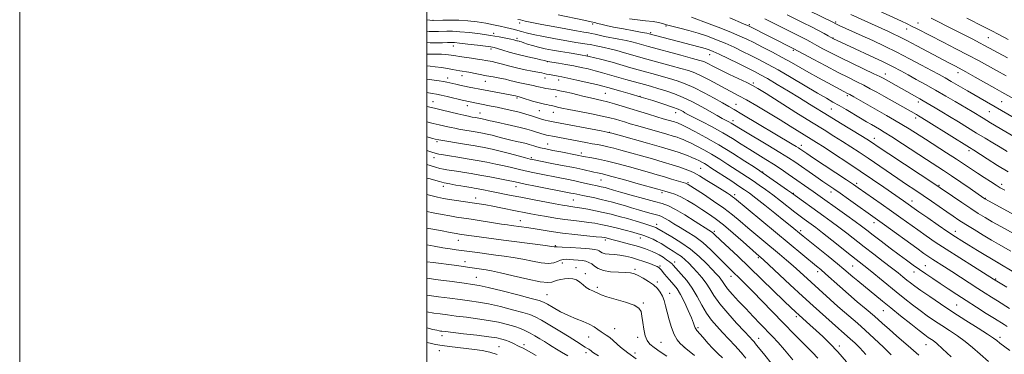
# Model space of a CAD drawing. Extents: x 2177300 to 2180200, y 322300 to 325200.
# Drawn here: x 2177300 to 2177784, y 324058 to 324222 of the extents above; entities that cross this region are included whole.
import ezdxf

# ---------------------------------------------------------------- set-up
doc = ezdxf.new("R2010")
doc.units = 0
doc.header["$MEASUREMENT"] = 0
for name, color, linetype, lineweight in [('32000', 7, 'Continuous', 0), ('DTM SPOT ELEVATION', 2, 'Continuous', 13), ('INDEX CONTOUR', 41, 'Continuous', 13), ('INTERMEDIATE CONTOUR', 44, 'Continuous', 0)]:
    doc.layers.add(name, color=color, linetype=linetype, lineweight=lineweight)

msp = doc.modelspace()

# ---------------------------------------------------------------- linework, layer by layer
at = {"layer": '32000', "flags": 128}
for points in [[(2177300, 322300), (2180200, 322300), (2180200, 325200), (2177300, 325200), (2177300, 322300)], [(2177500, 322500), (2180000, 322500), (2180000, 325000), (2177500, 325000), (2177500, 322500)]]:
    msp.add_lwpolyline(points, dxfattribs=at)
at = {"layer": 'DTM SPOT ELEVATION'}
for p in [(2177503.09, 324222.17, 1137.92), (2177545.59, 324220.74, 1136.49), (2177581.52, 324220.29, 1134.33), (2177617.46, 324219.38, 1132.19), (2177658.48, 324220.02, 1127.78), (2177700.86, 324221.27, 1121.79), (2177741.36, 324220.84, 1117.27), (2177532.85, 324215.72, 1139.63), (2177610.04, 324216.07, 1133.76), (2177699.53, 324213.34, 1123.96), (2177735.72, 324217.78, 1118.66), (2177775.83, 324213.66, 1114.93), (2177513.02, 324209.41, 1142.68), (2177544.32, 324213.22, 1139.64), (2177531.56, 324208.08, 1142.34), (2177578.95, 324205, 1140), (2177638.92, 324205.14, 1134.77), (2177680.1, 324207.36, 1128.24), (2177559.41, 324201.73, 1142.04), (2177517.35, 324194.91, 1146.61), (2177725.25, 324195.73, 1125.37), (2177760.99, 324196.38, 1120.57), (2177510.31, 324193.68, 1147.41), (2177528.81, 324192.05, 1146.78), (2177558.03, 324193.72, 1144.67), (2177564.81, 324192.81, 1144.58), (2177660.41, 324191.23, 1135.72), (2177563.42, 324184.64, 1146.9), (2177587.75, 324186.21, 1145.01), (2177604.7, 324184.66, 1144.01), (2177706.58, 324185.1, 1130.29), (2177503.11, 324182.05, 1151.22), (2177519.92, 324180.12, 1150.59), (2177544.35, 324183.92, 1148.23), (2177651.85, 324180.75, 1139.22), (2177741.53, 324181.92, 1126.46), (2177782.4, 324182.15, 1121.01), (2177526.19, 324176.58, 1151.22), (2177555.29, 324177.75, 1148.88), (2177562.1, 324176.86, 1148.69), (2177622.19, 324176.65, 1144.69), (2177698.77, 324178.49, 1132.97), (2177776.42, 324177.18, 1122.88), (2177650.49, 324172.7, 1141.51), (2177740.2, 324173.99, 1128.44), (2177589.62, 324167.05, 1149.98), (2177504.94, 324162.47, 1156.29), (2177559.46, 324161.25, 1153.17), (2177684.02, 324160.61, 1139.45), (2177719.9, 324164.1, 1133.35), (2177575.85, 324156.83, 1153.56), (2177766.4, 324158.07, 1128.34), (2177503.55, 324154.48, 1158.59), (2177551.31, 324154.48, 1155.76), (2177634.58, 324149.37, 1150.99), (2177665.01, 324147.49, 1145.91), (2177585.63, 324143.6, 1156.93), (2177628.35, 324142.24, 1153.79), (2177711.19, 324141.94, 1139.63), (2177751.59, 324140.92, 1133.84), (2177782.36, 324141.4, 1129.59), (2177508.05, 324140.39, 1162.53), (2177543.76, 324140.22, 1160.69), (2177615.59, 324137.39, 1156.29), (2177651.23, 324136.41, 1151.6), (2177680.03, 324137.01, 1145.9), (2177698.65, 324137.71, 1142.56), (2177524.08, 324134.71, 1163.36), (2177571.93, 324133.72, 1161.01), (2177738.4, 324133.22, 1137.38), (2177774.32, 324134.57, 1131.91), (2177546.02, 324123.53, 1165.24), (2177612.95, 324121.72, 1161.45), (2177719.77, 324122.63, 1142.57), (2177641.31, 324118.33, 1157.68), (2177683.68, 324118.62, 1149.63), (2177759.65, 324118.33, 1137.38), (2177515.49, 324113.89, 1168.78), (2177587.68, 324114.03, 1166.37), (2177604.97, 324115.09, 1164.61), (2177563.1, 324111.26, 1167.87), (2177518.69, 324103.41, 1171.38), (2177566.65, 324102.76, 1170.66), (2177621.82, 324103.26, 1165.45), (2177662.88, 324105.36, 1156.24), (2177780.89, 324102.82, 1137.97), (2177573.27, 324100.43, 1171.29), (2177577.81, 324097.51, 1171.73), (2177602.36, 324099.66, 1169.68), (2177614.49, 324101.21, 1167.82), (2177692.08, 324098.49, 1152.47), (2177709.28, 324101.19, 1148.98), (2177739.37, 324098.25, 1144.65), (2177744.9, 324101.48, 1143.16), (2177524.33, 324095.76, 1173.09), (2177613.18, 324093.43, 1169.7), (2177649.44, 324096.13, 1160.63), (2177779.54, 324094.87, 1139.85), (2177583.77, 324090.84, 1171.7), (2177619.24, 324087.89, 1169.41), (2177559.01, 324087.22, 1173.04), (2177606.46, 324083.07, 1171.86), (2177724.3, 324079.27, 1150.84), (2177760.39, 324082, 1145.06), (2177681.53, 324076.41, 1158.35), (2177592.36, 324070.37, 1173.16), (2177633.29, 324071, 1167.74), (2177507.5, 324067.07, 1180.5), (2177579.6, 324066.34, 1174.85), (2177603.59, 324066.24, 1172.34), (2177615.14, 324063.66, 1171.13), (2177663.1, 324065.72, 1163.29), (2177781.64, 324066.15, 1145.57), (2177506.24, 324059.63, 1182.78), (2177535.42, 324061.61, 1181.07), (2177547.75, 324062.57, 1179.57), (2177578.29, 324058.6, 1176.43), (2177626.7, 324061.25, 1169.99), (2177702.63, 324061.89, 1157.57), (2177745.26, 324062.62, 1150.83), (2177602.27, 324058.41, 1173.49), (2177654.93, 324058.32, 1166.04)]:
    msp.add_point(p, dxfattribs=at)
at = {"layer": 'INDEX CONTOUR', "flags": 128}
for points, elevation in [([(2177783.93, 324138.578), (2177781.767, 324139.796), (2177779.677, 324141.054), (2177776.963, 324142.757), (2177773.788, 324144.799), (2177770.533, 324146.9431), (2177764.156, 324151.255), (2177760.216, 324153.859), (2177755.329, 324156.996), (2177744.94, 324163.581), (2177736.959, 324168.685), (2177733.44, 324170.868), (2177729.772, 324173.042), (2177725.861, 324175.292), (2177709.854, 324184.446), (2177707.8379, 324185.577), (2177706.713, 324186.1829), (2177704.941, 324187.111), (2177696.987, 324191.351), (2177692.441, 324193.798), (2177687.748, 324196.381), (2177683.365, 324198.872), (2177679.113, 324201.312), (2177674.656, 324203.808), (2177669.804, 324206.407), (2177664.951, 324208.9269), (2177660.636, 324211.123), (2177657.156, 324212.858), (2177653.84, 324214.398), (2177649.776, 324216.114), (2177644.426, 324218.235), (2177638.76, 324220.42), (2177630.039, 324223.734)], 1130), ([(2177795.689, 324179.423), (2177782.501, 324186.762), (2177779.074, 324188.685), (2177769.368, 324194.186), (2177764.811, 324196.749), (2177761.552, 324198.543), (2177759.352, 324199.712), (2177756.156, 324201.362), (2177754.063, 324202.461), (2177740.769, 324209.53), (2177735.756, 324212.155), (2177731.914, 324214.104), (2177729.065, 324215.486), (2177726.784, 324216.547), (2177708.329, 324225.028)], 1120), ([(2177784.88, 324090.889), (2177778.481, 324094.829), (2177768.533, 324101.032), (2177761.813, 324105.245), (2177755.195, 324109.4619), (2177749.748, 324113.047), (2177745.265, 324116.118), (2177741.224, 324118.983), (2177732.892, 324124.9941), (2177728.266, 324128.306), (2177723.291, 324131.821), (2177711.951, 324139.743), (2177709.577, 324141.368), (2177706.217, 324143.616), (2177689.953, 324154.374), (2177686.6331, 324156.585), (2177683.298, 324158.861), (2177682.539, 324159.358), (2177681.392, 324160.068), (2177679.557, 324161.172), (2177654.706, 324176.006), (2177651.03, 324178.182), (2177648.32, 324179.757), (2177645.328, 324181.465), (2177641.144, 324183.828), (2177636.199, 324186.527), (2177631.262, 324189.032), (2177626.914, 324190.9401), (2177623.001, 324192.363), (2177619.182, 324193.543), (2177615.21, 324194.675), (2177611.21, 324195.773), (2177607.397, 324196.8081), (2177603.872, 324197.778), (2177600.262, 324198.794), (2177590.991, 324201.459), (2177585.382, 324202.997), (2177579.789, 324204.358), (2177574.652, 324205.359), (2177569.991, 324206.0921), (2177565.72, 324206.713), (2177561.773, 324207.359), (2177558.148, 324208.063), (2177554.861, 324208.835), (2177551.945, 324209.663), (2177549.5049, 324210.4529), (2177547.661, 324211.088), (2177546.477, 324211.484), (2177545.783, 324211.692), (2177545.352, 324211.798), (2177544.6141, 324211.954), (2177544.201, 324212.055), (2177542.7749, 324212.435), (2177541.245, 324212.801), (2177538.8451, 324213.329), (2177535.522, 324213.98), (2177531.272, 324214.701), (2177526.21, 324215.43), (2177520.95, 324216.071), (2177516.228, 324216.521), (2177512.596, 324216.71), (2177509.873, 324216.71), (2177505.696, 324216.553), (2177503.614, 324216.5511), (2177501.183, 324216.671), (2177500, 324216.78)], 1140), ([(2177757.685, 324056.541), (2177753.424, 324060.577), (2177750.534, 324063.149), (2177748.744, 324064.556), (2177746.383, 324066.139), (2177744.713, 324067.352), (2177741.943, 324069.479), (2177737.737, 324072.789), (2177732.752, 324076.758), (2177727.8941, 324080.66), (2177723.86, 324083.936), (2177711.734, 324093.901), (2177709.289, 324095.944), (2177704.942, 324099.666), (2177701.713, 324102.354), (2177697.114, 324106.094), (2177684.855, 324115.96), (2177678.553, 324121.1339), (2177675.362, 324123.7171), (2177670.923, 324127.282), (2177666.017, 324131.195), (2177661.658, 324134.633), (2177658.541, 324137.025), (2177656.082, 324138.794), (2177653.374, 324140.614), (2177649.791, 324142.966), (2177639.601, 324149.602), (2177637.761, 324150.784), (2177636.352, 324151.648), (2177635.051, 324152.383), (2177633.68, 324153.087), (2177632.093, 324153.834), (2177630.192, 324154.676), (2177628.059, 324155.566), (2177625.823, 324156.437), (2177623.449, 324157.272), (2177620.242, 324158.277), (2177615.345, 324159.711), (2177608.364, 324161.701), (2177594.524, 324165.6), (2177590.8971, 324166.604), (2177588.578, 324167.159), (2177585.597, 324167.738), (2177562.914, 324172.014), (2177561.248, 324172.349), (2177559.674, 324172.69), (2177558.184, 324173.031), (2177556.914, 324173.338), (2177555.916, 324173.6), (2177554.899, 324173.909), (2177551.392, 324175.096), (2177548.644, 324175.98), (2177545.364, 324176.923), (2177541.708, 324177.827), (2177537.987, 324178.649), (2177534.549, 324179.355), (2177531.658, 324179.928), (2177519.598, 324182.309), (2177519.0189, 324182.437), (2177518.048, 324182.667), (2177510.053, 324184.613), (2177506.99, 324185.328), (2177504.711, 324185.808), (2177502.652, 324186.165), (2177500, 324186.573)], 1150), ([(2177692.099, 324055.864), (2177689.437, 324058.699), (2177685.523, 324062.701), (2177680.64, 324067.635), (2177675.224, 324073.131), (2177669.703, 324078.805), (2177659.995, 324088.836), (2177656.515, 324092.3719), (2177653.906, 324094.963), (2177650.256, 324098.487), (2177648.5229, 324100.183), (2177646.279, 324102.461), (2177643.214, 324105.623), (2177639.538, 324109.255), (2177635.587, 324112.768), (2177631.664, 324115.702), (2177627.919, 324118.113), (2177624.464, 324120.183), (2177621.409, 324122.048), (2177618.839, 324123.636), (2177616.835, 324124.826), (2177615.383, 324125.56), (2177614.09, 324126.025), (2177610.153, 324127.104), (2177607.244, 324127.922), (2177603.966, 324128.88), (2177600.536, 324129.925), (2177597.147, 324130.971), (2177593.988, 324131.923), (2177591.168, 324132.716), (2177588.482, 324133.3999), (2177585.6449, 324134.051), (2177582.495, 324134.722), (2177576.6741, 324135.917), (2177572.188, 324136.882), (2177570.766, 324137.171), (2177553.445, 324140.548), (2177548.285, 324141.574), (2177544.97, 324142.261), (2177542.623, 324142.765), (2177539.9, 324143.332), (2177535.827, 324144.138), (2177530.909, 324145.082), (2177526.02, 324145.994), (2177521.866, 324146.738), (2177518.474, 324147.314), (2177515.703, 324147.758), (2177509.7699, 324148.647), (2177508.143, 324148.923), (2177506.377, 324149.2989), (2177504.2311, 324149.871), (2177501.589, 324150.685), (2177500, 324151.211)], 1160), ([(2177631.528, 324057.28), (2177626.451, 324061.418), (2177625.715, 324062.064), (2177624.547, 324063.171), (2177623.061, 324064.9511), (2177621.532, 324067.546), (2177620.183, 324070.9851), (2177619.048, 324074.829), (2177618.114, 324078.525), (2177617.346, 324081.638), (2177616.619, 324084.213), (2177615.788, 324086.414), (2177614.713, 324088.39), (2177613.273, 324090.224), (2177611.352, 324091.986), (2177608.922, 324093.708), (2177606.307, 324095.273), (2177603.918, 324096.525), (2177601.996, 324097.357), (2177600.097, 324097.838), (2177597.607, 324098.085), (2177594.144, 324098.23), (2177590.262, 324098.467), (2177586.747, 324099.008), (2177584.189, 324099.979), (2177582.404, 324101.165), (2177581.008, 324102.267), (2177579.661, 324103.052), (2177578.183, 324103.5591), (2177576.437, 324103.89), (2177574.354, 324104.136), (2177572.146, 324104.325), (2177570.099, 324104.471), (2177568.4181, 324104.565), (2177567.005, 324104.503), (2177565.682, 324104.159), (2177564.247, 324103.494), (2177562.394, 324102.817), (2177559.792, 324102.521), (2177556.221, 324102.883), (2177551.918, 324103.695), (2177547.234, 324104.631), (2177542.502, 324105.427), (2177537.985, 324106.069), (2177533.931, 324106.605), (2177530.5061, 324107.078), (2177524.865, 324107.899), (2177522.23, 324108.2681), (2177519.62, 324108.62), (2177514.426, 324109.295), (2177511.506, 324109.704), (2177507.939, 324110.266), (2177503.552, 324111.025), (2177500, 324111.662)], 1170), ([(2177553.659, 324057.318), (2177549.918, 324059.405), (2177547.287, 324060.813), (2177545.448, 324061.733), (2177542.244, 324063.245), (2177540.4861, 324064.043), (2177538.734, 324064.762), (2177536.943, 324065.344), (2177534.462, 324065.872), (2177530.488, 324066.464), (2177524.624, 324067.194), (2177518.089, 324067.9519), (2177509.109, 324068.972), (2177507.447, 324069.173), (2177506.683, 324069.279), (2177506.036, 324069.39), (2177504.977, 324069.623), (2177503.039, 324070.099), (2177500, 324070.882)], 1180)]:
    msp.add_lwpolyline(points, dxfattribs=dict(at, elevation=elevation))
at = {"layer": 'INTERMEDIATE CONTOUR', "flags": 128}
for points, elevation in [([(2177788.491, 324174.1149), (2177765.559, 324187.423), (2177757.658, 324192.026), (2177754.618, 324193.77), (2177751.681, 324195.41), (2177748.024, 324197.403), (2177743.058, 324200.071), (2177737.144, 324203.1901), (2177730.882, 324206.398), (2177724.787, 324209.393), (2177719.0599, 324212.1099), (2177713.816, 324214.539), (2177702.67, 324219.6351), (2177701.0061, 324220.408), (2177699.4989, 324221.144), (2177676.255, 324232.701)], 1122), ([(2177790.025, 324116.21), (2177781.946, 324120.699), (2177777.806, 324123.022), (2177774.269, 324125.066), (2177770.945, 324127.096), (2177767.2331, 324129.496), (2177762.787, 324132.478), (2177758.267, 324135.56), (2177752.2471, 324139.697), (2177750.071, 324141.163), (2177726.921, 324156.4759), (2177722.791, 324159.227), (2177717.969, 324162.471), (2177716.23, 324163.577), (2177713.288, 324165.394), (2177703.249, 324171.524), (2177697.697, 324174.93), (2177688.09, 324180.898), (2177683.162, 324183.939), (2177677.636, 324187.298), (2177672.097, 324190.62), (2177667.357, 324193.414), (2177663.92, 324195.372), (2177661.04, 324196.903), (2177657.663, 324198.597), (2177653.091, 324200.857), (2177648.051, 324203.3239), (2177643.628, 324205.455), (2177640.624, 324206.841), (2177638.704, 324207.635), (2177637.2499, 324208.125), (2177635.69, 324208.572), (2177633.635, 324209.114), (2177609.193, 324215.529), (2177608.174, 324215.734), (2177605.781, 324216.181), (2177601.647, 324216.937), (2177596.608, 324217.87), (2177591.804, 324218.798), (2177588.138, 324219.573), (2177585.576, 324220.178), (2177583.85, 324220.63), (2177582.551, 324220.981), (2177580.712, 324221.42), (2177577.2229, 324222.171), (2177564.591, 324224.785)], 1134), ([(2177785.618, 324147.511), (2177780.371, 324150.741), (2177775.354, 324153.9381), (2177768.772, 324158.182), (2177766.565, 324159.567), (2177746.631, 324171.997), (2177743.266, 324174.079), (2177741.491, 324175.158), (2177740.518, 324175.726), (2177724.546, 324184.729), (2177721.043, 324186.719), (2177717.899, 324188.472), (2177714.7659, 324190.135), (2177711.3019, 324191.874), (2177707.185, 324193.915), (2177702.096, 324196.501), (2177695.982, 324199.719), (2177689.844, 324203.011), (2177680.324, 324208.15), (2177658.074, 324219.436), (2177657.617, 324219.633), (2177655.62, 324220.441), (2177648.8039, 324223.27)], 1128), ([(2177791.976, 324162.901), (2177776.962, 324171.768), (2177773.397, 324173.903), (2177767.922, 324177.233), (2177759.629, 324182.108), (2177754.945, 324184.8391), (2177749.931, 324187.736), (2177745.041, 324190.523), (2177740.5, 324193.075), (2177736.475, 324195.309), (2177732.949, 324197.226), (2177729.172, 324199.1799), (2177724.21, 324201.614), (2177717.567, 324204.768), (2177710.49, 324208.082), (2177699.489, 324213.212), (2177697.168, 324214.531), (2177695.201, 324215.617), (2177692.465, 324217.0679), (2177688.953, 324218.863), (2177684.98, 324220.858), (2177677.093, 324224.789)], 1124), ([(2177784.697, 324194.7521), (2177779.936, 324197.375), (2177775.517, 324199.836), (2177771.054, 324202.303), (2177765.976, 324205.0319), (2177759.967, 324208.1641), (2177753.715, 324211.369), (2177740.935, 324217.893), (2177738.435, 324219.142), (2177735.985, 324220.322), (2177733.177, 324221.635), (2177719.964, 324227.737)], 1118), ([(2177785.235, 324203.643), (2177774.009, 324209.777), (2177771.519, 324211.097), (2177768.251, 324212.783), (2177755.525, 324219.252), (2177751.339, 324221.364), (2177747.706, 324223.169)], 1116), ([(2177785.604, 324212.692), (2177781.0091, 324215.132), (2177777.202, 324217.11), (2177773.72, 324218.88), (2177765.2789, 324223.138)], 1114), ([(2177796.109, 324093.628), (2177780.739, 324102.788), (2177770.523, 324108.9159), (2177766.251, 324111.497), (2177762.851, 324113.579), (2177759.707, 324115.582), (2177756.002, 324118.058), (2177751.231, 324121.34), (2177746.137, 324124.891), (2177741.7719, 324127.956), (2177734.226, 324133.305), (2177724.4621, 324140.071), (2177719.022, 324143.804), (2177712.8759, 324147.972), (2177706.41, 324152.292), (2177700.269, 324156.345), (2177695.161, 324159.677), (2177691.535, 324162.004), (2177688.802, 324163.722), (2177678.585, 324170.105), (2177673.587, 324173.178), (2177667.884, 324176.619), (2177662.122, 324180.027), (2177657.08, 324182.927), (2177653.272, 324185.01), (2177646.921, 324188.336), (2177638.7759, 324192.776), (2177634.859, 324194.812), (2177631.634, 324196.276), (2177628.558, 324197.383), (2177624.856, 324198.477), (2177620.039, 324199.806), (2177606.366, 324203.503), (2177603.46, 324204.314), (2177597.114, 324206.1429), (2177593.43, 324207.189), (2177589.974, 324208.117), (2177587.129, 324208.799), (2177584.891, 324209.273), (2177583.161, 324209.619), (2177580.472, 324210.175), (2177578.828, 324210.454), (2177573.28, 324211.254), (2177568.865, 324211.964), (2177563.256, 324212.961), (2177557.339, 324214.09), (2177552.229, 324215.144), (2177548.74, 324215.962), (2177546.487, 324216.578), (2177544.79, 324217.072), (2177543.06, 324217.521), (2177538.782, 324218.537), (2177536.028, 324219.2041), (2177532.788, 324219.941), (2177529.028, 324220.678), (2177524.769, 324221.3431), (2177520.236, 324221.87), (2177515.708, 324222.19), (2177511.473, 324222.268), (2177507.865, 324222.187), (2177503.172, 324221.959), (2177502.982, 324221.963), (2177500, 324222.343)], 1138), ([(2177786.885, 324108.594), (2177780.9, 324112.002), (2177777.443, 324114), (2177773.284, 324116.463), (2177768.86, 324119.138), (2177764.778, 324121.6639), (2177761.455, 324123.798), (2177758.539, 324125.754), (2177755.487, 324127.866), (2177747.9, 324133.146), (2177743.79, 324135.9699), (2177739.763, 324138.692), (2177735.684, 324141.428), (2177731.338, 324144.358), (2177716.879, 324154.229), (2177712.4449, 324157.205), (2177708.282, 324159.939), (2177704.225, 324162.536), (2177700.034, 324165.154), (2177695.164, 324168.168), (2177688.998, 324172.006), (2177681.292, 324176.846), (2177666.721, 324186.041), (2177662.617, 324188.602), (2177659.983, 324190.121), (2177657.263, 324191.483), (2177648.718, 324195.533), (2177644.424, 324197.599), (2177641.203, 324199.216), (2177637.374, 324201.207), (2177636.033, 324201.795), (2177634.075, 324202.426), (2177630.53, 324203.411), (2177624.868, 324204.937), (2177608.859, 324209.228), (2177606.659, 324209.834), (2177603.154, 324210.836), (2177600.802, 324211.461), (2177597.878, 324212.149), (2177594.384, 324212.869), (2177587.372, 324214.237), (2177584.724, 324214.803), (2177582.67, 324215.269), (2177580.988, 324215.634), (2177579.369, 324215.926), (2177577.147, 324216.295), (2177573.571, 324216.917), (2177568.234, 324217.899), (2177562.11, 324219.053), (2177556.519, 324220.123), (2177552.489, 324220.906), (2177549.888, 324221.425), (2177548.29, 324221.757), (2177545.996, 324222.282), (2177544.799, 324222.456)], 1136), ([(2177794.33, 324123.261), (2177774.184, 324134.244), (2177773.684, 324134.5779), (2177766.9519, 324139.312), (2177762.407, 324142.487), (2177757.858, 324145.614), (2177753.906, 324148.248), (2177745.477, 324153.705), (2177733.675, 324161.406), (2177728.407, 324164.819), (2177724.776, 324167.112), (2177722.368, 324168.563), (2177718.406, 324170.841), (2177715.9921, 324172.246), (2177713.083, 324173.9649), (2177705.989, 324178.202), (2177702.559, 324180.217), (2177699.552, 324181.931), (2177696.302, 324183.769), (2177691.927, 324186.296), (2177679.03, 324193.912), (2177672.543, 324197.689), (2177667.317, 324200.616), (2177663.052, 324202.88), (2177659.149, 324204.86), (2177655.121, 324206.858), (2177650.931, 324208.867), (2177646.654, 324210.803), (2177642.3389, 324212.598), (2177637.934, 324214.2489), (2177633.362, 324215.765), (2177628.657, 324217.141), (2177624.311, 324218.304), (2177617.808, 324219.965), (2177615.754, 324220.549), (2177613.902, 324220.976), (2177611.15, 324221.454), (2177607.4251, 324221.944), (2177599.618, 324222.838)], 1132), ([(2177785.158, 324157.539), (2177781.662, 324159.714), (2177778.082, 324161.894), (2177774.261, 324164.189), (2177770.132, 324166.683), (2177765.689, 324169.409), (2177761.164, 324172.204), (2177756.848, 324174.855), (2177753.001, 324177.179), (2177749.753, 324179.111), (2177743.813, 324182.59), (2177742.145, 324183.543), (2177724.129, 324193.6251), (2177722.582, 324194.416), (2177719.678, 324195.825), (2177709.174, 324200.824), (2177703.389, 324203.636), (2177698.481, 324206.116), (2177694.596, 324208.159), (2177691.698, 324209.731), (2177688.148, 324211.684), (2177686.632, 324212.489), (2177684.722, 324213.465), (2177666, 324222.816)], 1126), ([(2177786.316, 324080.394), (2177780.367, 324084.082), (2177777.407, 324085.931), (2177774.244, 324087.935), (2177770.653, 324090.246), (2177762.137, 324095.795), (2177757.943, 324098.512), (2177754.278, 324100.853), (2177748.679, 324104.41), (2177746.573, 324105.804), (2177744.182, 324107.477), (2177740.676, 324110.009), (2177724.828, 324121.566), (2177721.389, 324124.052), (2177707.245, 324134.093), (2177703.052, 324137.047), (2177699.9111, 324139.225), (2177694.5919, 324142.855), (2177691.117, 324145.252), (2177680.731, 324152.466), (2177677.626, 324154.524), (2177673.436, 324157.149), (2177667.603, 324160.681), (2177655.769, 324167.7489), (2177649.4839, 324171.53), (2177648.398, 324172.131), (2177647.015, 324172.88), (2177645.16, 324173.899), (2177642.72, 324175.272), (2177636.66, 324178.725), (2177633.364, 324180.581), (2177629.848, 324182.427), (2177625.971, 324184.214), (2177621.692, 324185.889), (2177617.381, 324187.379), (2177613.508, 324188.609), (2177610.381, 324189.544), (2177607.652, 324190.315), (2177601.463, 324192.028), (2177597.7289, 324193.0789), (2177586.295, 324196.343), (2177582.724, 324197.312), (2177579.291, 324198.169), (2177575.851, 324198.941), (2177572.226, 324199.667), (2177568.364, 324200.367), (2177564.728, 324200.985), (2177559.321, 324201.869), (2177557.783, 324202.271), (2177555.961, 324202.735), (2177553.6009, 324203.316), (2177551.083, 324203.896), (2177546.248, 324204.919), (2177543.539, 324205.58), (2177540.434, 324206.457), (2177537.3379, 324207.396), (2177534.786, 324208.186), (2177533.0599, 324208.683), (2177531.428, 324209.012), (2177528.901, 324209.368), (2177524.864, 324209.884), (2177520.19, 324210.458), (2177516.12, 324210.93), (2177513.534, 324211.176), (2177511.857, 324211.237), (2177510.1499, 324211.189), (2177507.706, 324211.11), (2177504.732, 324211.058), (2177501.666, 324211.092), (2177500, 324211.191)], 1142), ([(2177785.044, 324071.559), (2177783.616, 324072.464), (2177778.9209, 324075.399), (2177774.862, 324077.952), (2177770.009, 324081.025), (2177764.993, 324084.229), (2177760.332, 324087.244), (2177756.081, 324090.0321), (2177752.177, 324092.625), (2177748.562, 324095.056), (2177745.191, 324097.358), (2177742.02, 324099.562), (2177738.962, 324101.7361), (2177735.74, 324104.08), (2177732.032, 324106.83), (2177727.681, 324110.097), (2177723.192, 324113.494), (2177719.237, 324116.512), (2177716.235, 324118.825), (2177713.596, 324120.841), (2177710.478, 324123.157), (2177706.327, 324126.164), (2177689.8829, 324137.903), (2177677.615, 324146.471), (2177674.082, 324148.888), (2177670.406, 324151.312), (2177666.587, 324153.714), (2177662.65, 324156.13), (2177658.628, 324158.613), (2177654.517, 324161.206), (2177650.1639, 324163.919), (2177645.38, 324166.7531), (2177640.138, 324169.651), (2177635.059, 324172.339), (2177630.927, 324174.485), (2177628.299, 324175.864), (2177626.818, 324176.665), (2177625.902, 324177.182), (2177624.964, 324177.688), (2177623.42, 324178.371), (2177620.681, 324179.396), (2177616.378, 324180.864), (2177611.0231, 324182.603), (2177605.342, 324184.375), (2177599.99, 324185.975), (2177595.322, 324187.323), (2177588.95, 324189.127), (2177586.533, 324189.77), (2177583.376, 324190.539), (2177578.8479, 324191.586), (2177573.77, 324192.7309), (2177569.326, 324193.71), (2177566.387, 324194.33), (2177564.579, 324194.679), (2177560.249, 324195.441), (2177558.884, 324195.701), (2177556.47, 324196.202), (2177554.589, 324196.563), (2177551.786, 324197.0731), (2177548.365, 324197.724), (2177544.785, 324198.497), (2177541.44, 324199.354), (2177535.921, 324200.9199), (2177533.845, 324201.439), (2177532.111, 324201.805), (2177528.996, 324202.385), (2177527.186, 324202.704), (2177524.858, 324203.078), (2177521.891, 324203.515), (2177516.033, 324204.357), (2177514.186, 324204.646), (2177511.896, 324205.037), (2177510.662, 324205.2139), (2177509.144, 324205.368), (2177507.306, 324205.4629), (2177505.159, 324205.48), (2177502.913, 324205.462), (2177500.827, 324205.468), (2177500, 324205.513)], 1144), ([(2177786.401, 324059.621), (2177781.556, 324063.354), (2177780.056, 324064.547), (2177778.3561, 324065.811), (2177775.502, 324067.737), (2177770.836, 324070.7361), (2177764.893, 324074.518), (2177758.504, 324078.617), (2177752.419, 324082.601), (2177747.061, 324086.19), (2177742.773, 324089.137), (2177739.75, 324091.296), (2177737.611, 324092.916), (2177735.83, 324094.346), (2177733.917, 324095.908), (2177731.53, 324097.832), (2177728.366, 324100.322), (2177724.255, 324103.491), (2177719.567, 324107.082), (2177714.809, 324110.746), (2177706.286, 324117.404), (2177702.411, 324120.384), (2177698.662, 324123.176), (2177694.978, 324125.848), (2177679.094, 324137.277), (2177677.17, 324138.638), (2177665.266, 324146.971), (2177663.62, 324148.079), (2177660.938, 324149.843), (2177656.273, 324152.89), (2177650.16, 324156.79), (2177643.509, 324160.85), (2177637.158, 324164.469), (2177631.664, 324167.414), (2177627.516, 324169.543), (2177625.018, 324170.791), (2177623.745, 324171.394), (2177623.086, 324171.663), (2177622.5, 324171.869), (2177621.708, 324172.118), (2177616.177, 324173.718), (2177612.936, 324174.683), (2177608.973, 324175.894), (2177595.993, 324179.9321), (2177592.202, 324181.073), (2177588.835, 324182.01), (2177585.918, 324182.716), (2177581.088, 324183.76), (2177578.94, 324184.283), (2177576.706, 324184.862), (2177574.1389, 324185.509), (2177571.118, 324186.219), (2177568.021, 324186.9111), (2177565.348, 324187.488), (2177563.457, 324187.879), (2177562.134, 324188.1211), (2177561.017, 324188.284), (2177559.816, 324188.428), (2177558.508, 324188.601), (2177557.137, 324188.844), (2177555.714, 324189.187), (2177554.119, 324189.608), (2177552.197, 324190.073), (2177549.8691, 324190.553), (2177547.359, 324191.041), (2177544.966, 324191.539), (2177542.882, 324192.045), (2177540.877, 324192.567), (2177538.611, 324193.11), (2177535.839, 324193.68), (2177532.6799, 324194.274), (2177529.343, 324194.887), (2177520.582, 324196.532), (2177516.202, 324197.301), (2177512.679, 324197.984), (2177510.192, 324198.412), (2177507.202, 324198.861), (2177504.185, 324199.274), (2177501.729, 324199.586), (2177500, 324199.776)], 1146), ([(2177775.95, 324054.246), (2177771.791, 324057.84), (2177768.077, 324061.134), (2177764.463, 324064.157), (2177760.6851, 324066.942), (2177756.818, 324069.537), (2177753.02, 324071.993), (2177749.401, 324074.37), (2177745.887, 324076.771), (2177742.358, 324079.3079), (2177738.696, 324082.082), (2177734.803, 324085.151), (2177730.585, 324088.562), (2177717.743, 324099.091), (2177714.76, 324101.483), (2177708.606, 324106.324), (2177698.909, 324114.016), (2177694.344, 324117.612), (2177691.075, 324120.132), (2177688.837, 324121.799), (2177685.394, 324124.281), (2177683.39, 324125.767), (2177680.815, 324127.739), (2177673.752, 324133.279), (2177669.952, 324136.205), (2177666.433, 324138.815), (2177663.2251, 324141.1), (2177660.284, 324143.122), (2177657.528, 324144.969), (2177654.721, 324146.817), (2177647.937, 324151.246), (2177643.96, 324153.787), (2177639.93, 324156.249), (2177636.105, 324158.426), (2177632.672, 324160.25), (2177629.8051, 324161.688), (2177627.605, 324162.733), (2177625.902, 324163.48), (2177624.455, 324164.05), (2177622.974, 324164.571), (2177620.973, 324165.198), (2177617.911, 324166.094), (2177603.695, 324170.152), (2177599.982, 324171.244), (2177597.159, 324172.101), (2177594.8619, 324172.815), (2177592.677, 324173.479), (2177589.998, 324174.188), (2177586.172, 324175.039), (2177580.861, 324176.082), (2177575.003, 324177.184), (2177569.854, 324178.166), (2177566.352, 324178.894), (2177564.181, 324179.413), (2177561.4071, 324180.158), (2177560.175, 324180.459), (2177559.014, 324180.699), (2177557.8761, 324180.89), (2177556.506, 324181.149), (2177554.598, 324181.62), (2177552.005, 324182.38), (2177546.858, 324184.001), (2177545.423, 324184.44), (2177544.723, 324184.634), (2177543.606, 324184.895), (2177527.923, 324187.843), (2177520.862, 324189.242), (2177518.508, 324189.729), (2177516.293, 324190.209), (2177514.315, 324190.656), (2177511.252, 324191.3711), (2177509.897, 324191.661), (2177508.238, 324191.962), (2177506.037, 324192.309), (2177500, 324193.196)], 1148), ([(2177741.778, 324057.352), (2177737.801, 324060.876), (2177730.71, 324066.919), (2177727.29, 324069.966), (2177723.759, 324073.167), (2177719.978, 324076.529), (2177715.857, 324080.0521), (2177711.514, 324083.702), (2177707.122, 324087.437), (2177702.868, 324091.166), (2177695.87, 324097.435), (2177693.531, 324099.479), (2177691.448, 324101.228), (2177651.175, 324134.649), (2177650.266, 324135.348), (2177649.241, 324136.0529), (2177647.662, 324137.077), (2177645.186, 324138.653), (2177641.651, 324140.888), (2177637.64, 324143.383), (2177633.92, 324145.613), (2177631.047, 324147.188), (2177628.735, 324148.262), (2177626.486, 324149.124), (2177623.841, 324150.0269), (2177620.5, 324151.082), (2177616.199, 324152.367), (2177610.855, 324153.909), (2177595.318, 324158.292), (2177591.825, 324159.242), (2177588.938, 324159.963), (2177586.375, 324160.509), (2177583.884, 324160.969), (2177581.218, 324161.436), (2177578.189, 324161.984), (2177561.728, 324165.051), (2177559.99, 324165.392), (2177558.841, 324165.649), (2177557.821, 324165.921), (2177556.556, 324166.286), (2177555.039, 324166.748), (2177553.35, 324167.287), (2177551.489, 324167.895), (2177549.136, 324168.603), (2177545.888, 324169.45), (2177541.571, 324170.444), (2177532.916, 324172.316), (2177530.272, 324172.909), (2177528.746, 324173.276), (2177527.851, 324173.5019), (2177527.164, 324173.664), (2177526.513, 324173.796), (2177523.779, 324174.278), (2177522.325, 324174.547), (2177520.471, 324174.9099), (2177518.126, 324175.407), (2177515.195, 324176.077), (2177507.724, 324177.9), (2177503.7171, 324178.851), (2177500, 324179.67)], 1152), ([(2177728.203, 324057.593), (2177724.319, 324061.389), (2177719.794, 324065.673), (2177715.36, 324069.746), (2177711.572, 324073.09), (2177705.158, 324078.585), (2177701.9671, 324081.401), (2177688.802, 324093.294), (2177683.186, 324098.456), (2177680.03, 324101.285), (2177676.722, 324104.151), (2177673.238, 324107.0901), (2177665.604, 324113.437), (2177661.6, 324116.785), (2177657.711, 324120.088), (2177654.025, 324123.263), (2177650.234, 324126.425), (2177645.927, 324129.732), (2177640.921, 324133.2339), (2177635.933, 324136.534), (2177628.431, 324141.339), (2177628.007, 324141.582), (2177627.674, 324141.7201), (2177627.017, 324141.933), (2177620.278, 324144.043), (2177616.836, 324145.091), (2177613.25, 324146.145), (2177609.338, 324147.262), (2177599.533, 324150.023), (2177593.974, 324151.54), (2177588.757, 324152.867), (2177584.399, 324153.834), (2177581.004, 324154.479), (2177577.033, 324155.165), (2177573.845, 324155.801), (2177565.838, 324157.349), (2177561.961, 324158.1169), (2177558.444, 324158.852), (2177555.826, 324159.4609), (2177553.987, 324159.953), (2177552.641, 324160.362), (2177551.505, 324160.726), (2177550.306, 324161.086), (2177548.772, 324161.487), (2177546.696, 324161.968), (2177544.138, 324162.548), (2177541.22, 324163.243), (2177538.088, 324164.047), (2177534.969, 324164.873), (2177532.112, 324165.611), (2177529.6601, 324166.185), (2177527.3419, 324166.657), (2177524.786, 324167.1199), (2177515.803, 324168.654), (2177513.699, 324169.033), (2177512.037, 324169.366), (2177510.414, 324169.733), (2177506.1, 324170.771), (2177503.185, 324171.433), (2177500, 324172.112)], 1154), ([(2177715.692, 324057.779), (2177712.706, 324061.011), (2177710.246, 324063.471), (2177708.228, 324065.345), (2177706.562, 324066.815), (2177703.7419, 324069.232), (2177702.27, 324070.531), (2177689.871, 324081.634), (2177684.518, 324086.503), (2177678.503, 324092.057), (2177665.352, 324104.303), (2177664.113, 324105.429), (2177663.066, 324106.321), (2177661.895, 324107.345), (2177655.43, 324113.104), (2177650.511, 324117.422), (2177645.699, 324121.488), (2177641.739, 324124.572), (2177638.382, 324126.927), (2177635.135, 324129.045), (2177631.637, 324131.289), (2177628.066, 324133.482), (2177624.7349, 324135.315), (2177621.907, 324136.559), (2177619.652, 324137.3111), (2177616.904, 324138.032), (2177613.522, 324139.001), (2177603.813, 324141.744), (2177596.643, 324143.754), (2177590.331, 324145.493), (2177586.289, 324146.549), (2177583.91, 324147.108), (2177582.076, 324147.501), (2177576.634, 324148.712), (2177572.241, 324149.638), (2177566.569, 324150.771), (2177560.642, 324151.923), (2177552.763, 324153.4429), (2177550.789, 324153.883), (2177548.513, 324154.484), (2177544.966, 324155.457), (2177540.5691, 324156.645), (2177536.089, 324157.798), (2177532.072, 324158.731), (2177528.161, 324159.521), (2177523.775, 324160.313), (2177518.6041, 324161.2009), (2177505.949, 324163.325), (2177504.185, 324163.726), (2177503.048, 324164.016), (2177500, 324164.859)], 1156), ([(2177706.132, 324054.171), (2177701.905, 324058.997), (2177698.028, 324063.106), (2177694.502, 324066.565), (2177691.23, 324069.603), (2177688.152, 324072.391), (2177683.011, 324077.001), (2177681.064, 324078.777), (2177678.858, 324080.86), (2177675.566, 324084.039), (2177664.646, 324094.643), (2177658.433, 324100.629), (2177652.755, 324106.031), (2177644.461, 324113.843), (2177641.157, 324116.993), (2177640.521, 324117.563), (2177639.869, 324118.039), (2177638.578, 324118.874), (2177631.789, 324123.229), (2177626.801, 324126.369), (2177622.194, 324129.11), (2177618.738, 324130.856), (2177615.663, 324131.963), (2177611.807, 324133.028), (2177606.431, 324134.487), (2177600.46, 324136.129), (2177595.238, 324137.584), (2177591.7779, 324138.5719), (2177588.543, 324139.53), (2177587.56, 324139.807), (2177586.624, 324140.045), (2177585.635, 324140.272), (2177583.072, 324140.82), (2177581.254, 324141.224), (2177576.085, 324142.408), (2177572.7, 324143.143), (2177568.811, 324143.937), (2177564.605, 324144.761), (2177556.109, 324146.407), (2177552.117, 324147.215), (2177548.399, 324148.029), (2177544.968, 324148.859), (2177541.596, 324149.705), (2177537.995, 324150.565), (2177533.943, 324151.4351), (2177529.486, 324152.31), (2177524.731, 324153.182), (2177519.841, 324154.034), (2177515.189, 324154.814), (2177511.199, 324155.458), (2177508.173, 324155.932), (2177505.918, 324156.316), (2177504.12, 324156.715), (2177502.468, 324157.221), (2177500, 324158.086)], 1158), ([(2177679.8709, 324055.17), (2177675.7911, 324060.041), (2177672.563, 324063.7), (2177669.831, 324066.607), (2177663.856, 324072.769), (2177660.32, 324076.461), (2177656.69, 324080.278), (2177653.209, 324083.973), (2177650.141, 324087.3149), (2177647.753, 324090.077), (2177646.207, 324092.113), (2177645.238, 324093.602), (2177644.471, 324094.804), (2177643.556, 324095.989), (2177642.232, 324097.47), (2177640.26, 324099.57), (2177637.458, 324102.491), (2177633.874, 324105.945), (2177629.609, 324109.524), (2177624.877, 324112.849), (2177620.324, 324115.671), (2177613.01, 324119.924), (2177612.4821, 324120.1701), (2177611.491, 324120.5369), (2177609.621, 324121.165), (2177606.608, 324122.14), (2177602.787, 324123.334), (2177598.647, 324124.567), (2177594.581, 324125.692), (2177590.618, 324126.7021), (2177586.693, 324127.623), (2177582.803, 324128.466), (2177579.182, 324129.194), (2177576.124, 324129.755), (2177573.822, 324130.121), (2177570.555, 324130.556), (2177568.926, 324130.807), (2177566.636, 324131.212), (2177563.088, 324131.872), (2177552.01, 324133.977), (2177546.269, 324135.085), (2177541.529, 324136.016), (2177530.903, 324138.126), (2177527.8719, 324138.71), (2177525.295, 324139.195), (2177523.311, 324139.554), (2177521.827, 324139.808), (2177518.536, 324140.327), (2177516.792, 324140.62), (2177514.247, 324141.071), (2177511.305, 324141.626), (2177508.524, 324142.206), (2177506.249, 324142.7669), (2177500.986, 324144.249), (2177500, 324144.515)], 1162), ([(2177674.339, 324047.034), (2177665.367, 324058.163), (2177662.8129, 324061.371), (2177661.5199, 324063.018), (2177660.79, 324063.922), (2177659.963, 324064.8519), (2177658.532, 324066.385), (2177656.025, 324069.046), (2177652.215, 324073.129), (2177647.842, 324077.985), (2177643.889, 324082.734), (2177641.073, 324086.691), (2177639.052, 324089.966), (2177637.218, 324092.8671), (2177635.107, 324095.634), (2177632.829, 324098.238), (2177630.637, 324100.583), (2177628.709, 324102.603), (2177626.926, 324104.347), (2177625.094, 324105.893), (2177623.076, 324107.31), (2177620.965, 324108.636), (2177618.907, 324109.898), (2177615.157, 324112.287), (2177613.23, 324113.393), (2177611.139, 324114.4171), (2177609.047, 324115.319), (2177607.174, 324116.057), (2177605.6, 324116.625), (2177603.833, 324117.168), (2177601.235, 324117.874), (2177597.42, 324118.857), (2177592.992, 324119.967), (2177588.802, 324120.9839), (2177585.462, 324121.742), (2177582.621, 324122.287), (2177579.685, 324122.722), (2177576.188, 324123.1389), (2177572.164, 324123.601), (2177567.776, 324124.163), (2177563.208, 324124.855), (2177558.735, 324125.613), (2177554.658, 324126.346), (2177551.152, 324126.995), (2177547.901, 324127.614), (2177544.463, 324128.289), (2177536.398, 324129.897), (2177532.444, 324130.658), (2177528.957, 324131.284), (2177525.69, 324131.821), (2177522.2689, 324132.345), (2177514.57, 324133.4829), (2177511.075, 324134.015), (2177508.204, 324134.498), (2177505.283, 324135.109), (2177501.41, 324136.071), (2177500, 324136.4491)], 1164), ([(2177656.67, 324055.899), (2177654.281, 324058.857), (2177651.469, 324062.043), (2177648.404, 324065.336), (2177645.346, 324068.553), (2177642.5049, 324071.596), (2177639.896, 324074.68), (2177637.481, 324078.104), (2177635.202, 324082.055), (2177632.909, 324086.286), (2177630.43, 324090.439), (2177627.694, 324094.186), (2177625.043, 324097.303), (2177621.018, 324101.64), (2177620.482, 324102.272), (2177620.043, 324102.691), (2177619.205, 324103.366), (2177617.832, 324104.371), (2177616.094, 324105.5509), (2177614.235, 324106.691), (2177612.453, 324107.626), (2177610.7581, 324108.384), (2177609.112, 324109.041), (2177607.436, 324109.672), (2177605.468, 324110.345), (2177602.904, 324111.129), (2177599.598, 324112.055), (2177596.034, 324113.01), (2177589.029, 324114.825), (2177588.051, 324115.066), (2177587.274, 324115.23), (2177585.954, 324115.406), (2177583.246, 324115.688), (2177578.613, 324116.146), (2177572.734, 324116.759), (2177566.596, 324117.484), (2177561.026, 324118.269), (2177556.218, 324119.035), (2177552.208, 324119.694), (2177549.017, 324120.18), (2177546.596, 324120.512), (2177541.385, 324121.207), (2177539.701, 324121.454), (2177536.733, 324121.908), (2177521.872, 324124.236), (2177514.552, 324125.363), (2177511.259, 324125.9069), (2177507.477, 324126.585), (2177503.2, 324127.435), (2177500, 324128.149)], 1166), ([(2177645.261, 324056.046), (2177642.95, 324058.2691), (2177640.5801, 324060.603), (2177638.071, 324063.327), (2177635.697, 324066.067), (2177632.701, 324069.607), (2177632.148, 324070.32), (2177631.87, 324070.875), (2177631.586, 324071.708), (2177631.06, 324073.194), (2177630.066, 324075.695), (2177628.477, 324079.365), (2177626.541, 324083.531), (2177624.603, 324087.308), (2177622.934, 324090.031), (2177621.508, 324091.902), (2177619.012, 324094.683), (2177617.875, 324095.984), (2177616.845, 324097.213), (2177615.19, 324099.301), (2177614.568, 324100.0469), (2177614.02, 324100.559), (2177613.227, 324101), (2177611.809, 324101.58), (2177609.517, 324102.442), (2177606.62, 324103.4789), (2177603.521, 324104.518), (2177600.54, 324105.411), (2177597.687, 324106.109), (2177594.891, 324106.588), (2177592.136, 324106.853), (2177589.619, 324107.033), (2177587.587, 324107.285), (2177586.209, 324107.721), (2177585.323, 324108.253), (2177584.684, 324108.748), (2177583.979, 324109.107), (2177582.615, 324109.383), (2177579.928, 324109.661), (2177575.596, 324110.002), (2177570.6589, 324110.346), (2177566.494, 324110.606), (2177564.129, 324110.721), (2177563.177, 324110.737), (2177562.8981, 324110.727), (2177562.539, 324110.766), (2177561.289, 324110.936), (2177558.321, 324111.3199), (2177541.574, 324113.404), (2177537.741, 324113.904), (2177523.221, 324115.905), (2177520.705, 324116.269), (2177516.053, 324116.984), (2177514.379, 324117.268), (2177511.442, 324117.799), (2177506.786, 324118.6629), (2177500, 324119.954)], 1168), ([(2177617.996, 324056.874), (2177614.685, 324059.0669), (2177611.763, 324061.108), (2177609.628, 324062.86), (2177608.189, 324064.666), (2177607.2271, 324066.9909), (2177606.55, 324070.112), (2177606.0679, 324073.551), (2177605.711, 324076.644), (2177605.306, 324078.901), (2177604.247, 324080.5341), (2177601.821, 324081.934), (2177597.654, 324083.396), (2177588.409, 324086.124), (2177585.647, 324087.105), (2177584.053, 324087.846), (2177582.876, 324088.448), (2177581.515, 324089.021), (2177579.966, 324089.709), (2177578.369, 324090.669), (2177576.825, 324091.971), (2177575.264, 324093.346), (2177573.575, 324094.443), (2177571.686, 324094.998), (2177569.686, 324095.1051), (2177567.704, 324094.947), (2177565.854, 324094.675), (2177564.198, 324094.315), (2177562.785, 324093.861), (2177561.486, 324093.37), (2177559.458, 324093.141), (2177555.684, 324093.538), (2177549.606, 324094.77), (2177542.5099, 324096.426), (2177536.146, 324097.943), (2177531.824, 324098.893), (2177529.099, 324099.39), (2177519.994, 324100.715), (2177516.837, 324101.1551), (2177513.3811, 324101.622), (2177503.098, 324102.9621), (2177500, 324103.395)], 1172), ([(2177602.861, 324055.6671), (2177598.836, 324058.516), (2177595.245, 324061.384), (2177589.852, 324066.033), (2177588.1479, 324067.319), (2177585.59, 324068.961), (2177584.093, 324070.062), (2177582.202, 324071.376), (2177579.808, 324072.719), (2177576.844, 324073.974), (2177573.407, 324075.282), (2177569.634, 324076.855), (2177565.721, 324078.797), (2177562.099, 324080.7991), (2177559.256, 324082.448), (2177557.348, 324083.487), (2177555.195, 324084.281), (2177551.285, 324085.349), (2177544.706, 324087.035), (2177536.958, 324088.978), (2177530.139, 324090.643), (2177525.688, 324091.647), (2177522.4001, 324092.225), (2177518.41, 324092.769), (2177512.445, 324093.564), (2177505.608, 324094.488), (2177500, 324095.259)], 1174), ([(2177584.296, 324057.083), (2177582.754, 324058.015), (2177581.926, 324058.5851), (2177581.2839, 324059.095), (2177580.705, 324059.573), (2177580.167, 324059.978), (2177579.618, 324060.3091), (2177578.883, 324060.719), (2177577.761, 324061.399), (2177573.5259, 324064.167), (2177569.985, 324066.406), (2177565.4011, 324069.2), (2177560.524, 324072.102), (2177556.296, 324074.564), (2177553.304, 324076.2079), (2177550.694, 324077.334), (2177547.256, 324078.412), (2177542.164, 324079.783), (2177536.132, 324081.273), (2177530.255, 324082.583), (2177525.333, 324083.496), (2177520.963, 324084.134), (2177516.444, 324084.706), (2177511.279, 324085.376), (2177505.7891, 324086.125), (2177500, 324086.969)], 1176), ([(2177569.293, 324057.004), (2177566.178, 324058.806), (2177563.693, 324060.294), (2177561.641, 324061.587), (2177559.769, 324062.804), (2177557.8091, 324064.063), (2177555.568, 324065.441), (2177553.159, 324066.861), (2177550.769, 324068.202), (2177548.499, 324069.38), (2177546.098, 324070.444), (2177543.228, 324071.475), (2177539.623, 324072.53), (2177535.306, 324073.569), (2177530.372, 324074.524), (2177524.978, 324075.345), (2177519.526, 324076.043), (2177514.478, 324076.644), (2177510.187, 324077.175), (2177506.566, 324077.658), (2177503.415, 324078.116), (2177500, 324078.67)], 1178), ([(2177534.563, 324057.78), (2177531, 324058.908), (2177527.267, 324059.682), (2177523.381, 324060.206), (2177519.353, 324060.639), (2177515.23, 324061.112), (2177511.209, 324061.63), (2177507.524, 324062.17), (2177504.353, 324062.71), (2177501.658, 324063.237), (2177500, 324063.6)], 1182)]:
    msp.add_lwpolyline(points, dxfattribs=dict(at, elevation=elevation))

doc.saveas('drawing.dxf')
